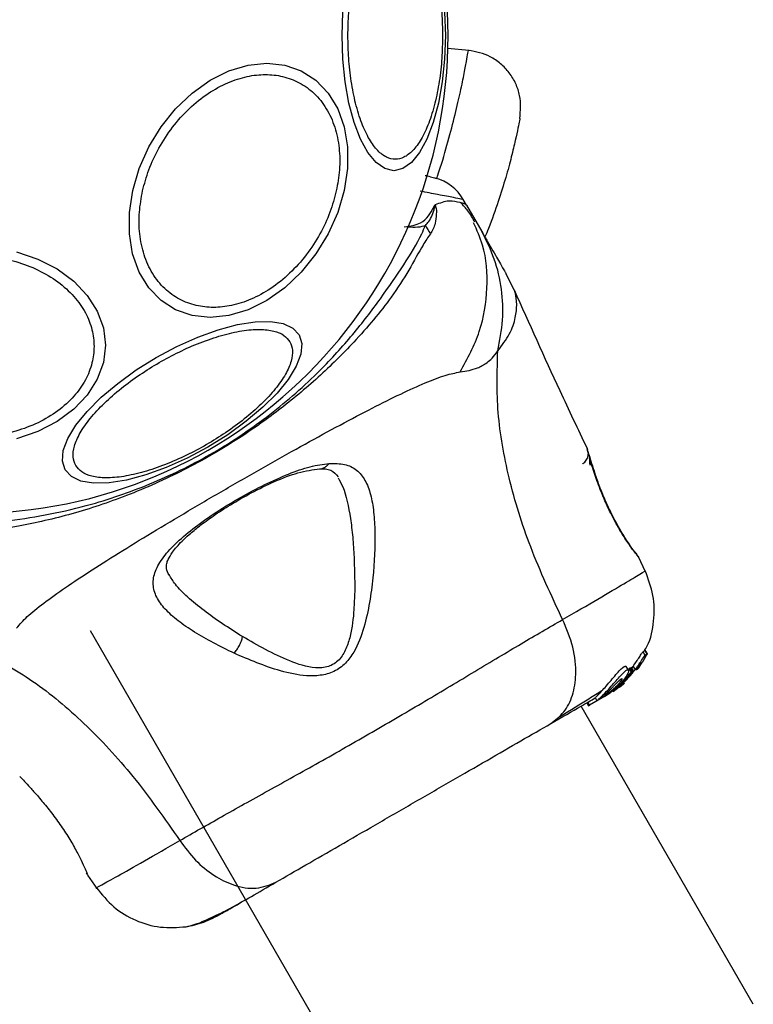
# Model space of a CAD drawing. Units: millimetres. Extents: x 15862 to 24012, y 32422 to 38290.
# Drawn here: x 20750 to 20813, y 36196 to 36282 of the extents above; entities that cross this region are included whole.
import ezdxf

# ---------------------------------------------------------------- set-up
doc = ezdxf.new("R2010")
doc.units = ezdxf.units.MM
doc.header["$LTSCALE"] = 200
doc.layers.add('OTWORY_MONTAŻOWE', color=1, linetype='Continuous')

msp = doc.modelspace()

# ---------------------------------------------------------------- linework, layer by layer
at = {"color": 7, "linetype": 'Continuous', "lineweight": 25}
for p, q in [((20788.63, 36279.028), (20786.763, 36279.191)), ((20788.412, 36265.562), (20788.124, 36266.061)), ((20788.412, 36265.562), (20789.723, 36263.291)), ((20792.587, 36258.146), (20791.839, 36259.626)), ((20798.935, 36244.249), (20798.898, 36244.375)), ((20798.898, 36244.374), (20798.917, 36244.306)), ((20803.025, 36235.428), (20803.135, 36235.28)), ((20803.362, 36234.979), (20803.259, 36235.146)), ((20803.269, 36235.132), (20803.26, 36235.146)), ((20803.979, 36233.691), (20803.368, 36234.984)), ((20755.662, 36228.587), (20784.162, 36179.224)), ((20803.758, 36226.733), (20803.924, 36226.858)), ((20803.942, 36226.414), (20803.758, 36226.733)), ((20803.758, 36225.916), (20804.061, 36226.447)), ((20803.924, 36226.858), (20803.925, 36226.856)), ((20803.924, 36226.858), (20804.107, 36226.543)), ((20804.108, 36226.542), (20803.925, 36226.858)), ((20804.107, 36226.543), (20803.942, 36226.414)), ((20802.486, 36225.133), (20802.299, 36225.457)), ((20802.617, 36225.338), (20802.731, 36225.362)), ((20802.79, 36225.039), (20802.617, 36225.338)), ((20802.666, 36225.171), (20802.893, 36225.461)), ((20802.731, 36225.362), (20802.732, 36225.36)), ((20802.731, 36225.362), (20802.902, 36225.067)), ((20802.903, 36225.067), (20802.733, 36225.361)), ((20802.893, 36225.461), (20803.061, 36225.169)), ((20803.239, 36225.194), (20803.407, 36225.376)), ((20803.286, 36225.264), (20803.251, 36225.323)), ((20803.481, 36225.476), (20803.609, 36225.721)), ((20803.549, 36225.702), (20803.69, 36225.812)), ((20803.609, 36225.721), (20803.603, 36225.722)), ((20802.713, 36224.952), (20801.474, 36223.626)), ((20801.682, 36223.746), (20802.849, 36224.984)), ((20801.948, 36223.899), (20802.9, 36224.915)), ((20803.061, 36225.169), (20802.524, 36224.589)), ((20802.541, 36225.249), (20802.713, 36224.952)), ((20802.902, 36225.067), (20802.79, 36225.039)), ((20802.902, 36225.067), (20802.902, 36225.066)), ((20803.254, 36225.254), (20803.269, 36225.254)), ((20800.417, 36222.845), (20801.682, 36223.746)), ((20801.474, 36223.626), (20801.121, 36223.375)), ((20801.151, 36223.29), (20801.948, 36223.899)), ((20801.474, 36223.626), (20801.682, 36223.746)), ((20801.706, 36223.66), (20802.07, 36223.95)), ((20802.101, 36223.988), (20801.826, 36223.76)), ((20802.07, 36223.95), (20802.14, 36224.01)), ((20799.595, 36222.74), (20799.749, 36222.473)), ((20800.563, 36223.1), (20800.19, 36222.884)), ((20800.417, 36222.845), (20800.2, 36222.72)), ((20800.351, 36222.827), (20800.2, 36222.72)), ((20800.856, 36223.099), (20800.554, 36222.925)), ((20801.344, 36223.551), (20801.022, 36223.365)), ((20813.347, 36196.074), (20798.372, 36222.011)), ((20798.871, 36222.299), (20799.021, 36222.04)), ((20799.097, 36222.084), (20798.947, 36222.343)), ((20799.021, 36222.04), (20799.097, 36222.084)), ((20800.2, 36222.72), (20799.097, 36222.084)), ((20749.647, 36215.792), (20749.556, 36215.887)), ((20755.461, 36207.323), (20755.368, 36207.496)), ((20755.457, 36207.317), (20756.267, 36206.146))]:
    msp.add_line(p, q, dxfattribs=at)
at = {"color": 8, "linetype": 'Continuous', "lineweight": 25}
for p, q in [((20803.319, 36235.034), (20803.362, 36234.979)), ((20803.357, 36225.463), (20803.407, 36225.376)), ((20803.431, 36225.562), (20803.481, 36225.476))]:
    msp.add_line(p, q, dxfattribs=at)
at = {"color": 7, "linetype": 'Continuous', "lineweight": 25, "flags": 128}
for points in [[(20777.581, 36280.313), (20777.649, 36282.353)], [(20786.502, 36282.353), (20786.571, 36280.313), (20786.502, 36278.274), (20786.299, 36276.296), (20785.968, 36274.44), (20785.519, 36272.763), (20784.965, 36271.316), (20784.323, 36270.141), (20783.613, 36269.276), (20782.856, 36268.746), (20782.076, 36268.568), (20781.295, 36268.746), (20780.538, 36269.276), (20779.828, 36270.141), (20779.186, 36271.316), (20778.632, 36272.763), (20778.183, 36274.44), (20777.852, 36276.296), (20777.649, 36278.274), (20777.581, 36280.313)], [(20759.372, 36266.85), (20759.94, 36268.77), (20760.77, 36270.632), (20761.838, 36272.378), (20763.11, 36273.957), (20764.548, 36275.319), (20766.108, 36276.425), (20767.743, 36277.239), (20769.404, 36277.738), (20771.039, 36277.906), (20772.599, 36277.738), (20774.037, 36277.239), (20775.309, 36276.425), (20776.376, 36275.319), (20777.206, 36273.957), (20777.774, 36272.378), (20778.062, 36270.632), (20778.062, 36268.77), (20777.773, 36266.85), (20777.205, 36264.931), (20776.375, 36263.069), (20775.308, 36261.323), (20774.035, 36259.744), (20772.597, 36258.382), (20771.037, 36257.276), (20769.402, 36256.462), (20767.741, 36255.963), (20766.106, 36255.795), (20764.546, 36255.963), (20763.108, 36256.462), (20761.836, 36257.276), (20760.769, 36258.382), (20759.939, 36259.744), (20759.371, 36261.323), (20759.083, 36263.069), (20759.083, 36264.931), (20759.372, 36266.85)], [(20749.271, 36261.525), (20751.127, 36260.887), (20752.804, 36260.021), (20754.252, 36258.954), (20755.426, 36257.717), (20756.292, 36256.349), (20756.822, 36254.891), (20757, 36253.388), (20756.822, 36251.884), (20756.292, 36250.426), (20755.426, 36249.058), (20754.252, 36247.821), (20752.804, 36246.754), (20751.127, 36245.888), (20749.271, 36245.25)], [(20773.837, 36254.298), (20774.073, 36253.533), (20773.992, 36252.612), (20773.598, 36251.565), (20772.902, 36250.422), (20771.925, 36249.218), (20770.697, 36247.99), (20769.256, 36246.776), (20767.645, 36245.611), (20765.912, 36244.532), (20764.112, 36243.572), (20762.298, 36242.758), (20760.525, 36242.117), (20758.848, 36241.668), (20757.317, 36241.424), (20755.979, 36241.393), (20754.875, 36241.575), (20754.038, 36241.965), (20753.493, 36242.552), (20753.257, 36243.317), (20753.338, 36244.238), (20753.732, 36245.285), (20754.428, 36246.428), (20755.405, 36247.632), (20756.633, 36248.86), (20758.074, 36250.074), (20759.685, 36251.239), (20761.417, 36252.318), (20763.218, 36253.278), (20765.032, 36254.092), (20766.805, 36254.733), (20768.482, 36255.182), (20770.013, 36255.426), (20771.351, 36255.457), (20772.455, 36255.275), (20773.292, 36254.885), (20773.837, 36254.298)]]:
    msp.add_lwpolyline(points, dxfattribs=at)
at = {"color": 7, "linetype": 'Continuous', "lineweight": 25}
for centre, radius, start, end in [((20745.254, 36280.313), 41.55, 0, 180), ((20745.254, 36280.313), 41.55, 180, 0), ((20784.66, 36264.061), 4, 30.00262, 75), ((20800.575, 36272.641), 18.051, 209.29834, 211.98952)]:
    msp.add_arc(centre, radius, start, end, dxfattribs=at)
for points, knots in [([(20778.091, 36280.313), (20778.105, 36280.969), (20778.132, 36282.321), (20778.361, 36284.325), (20778.741, 36286.253), (20779.276, 36287.973), (20779.934, 36289.371), (20780.672, 36290.369), (20781.439, 36290.946), (20782.208, 36291.13), (20782.976, 36290.946), (20783.743, 36290.369), (20784.481, 36289.371), (20785.139, 36287.973), (20785.674, 36286.253), (20786.054, 36284.325), (20786.283, 36282.321), (20786.31, 36280.969), (20786.324, 36280.313)], [0, 0, 0, 0, 0.058258, 0.120006, 0.18432, 0.25, 0.31568, 0.379994, 0.441742, 0.5, 0.558258, 0.620006, 0.68432, 0.75, 0.81568, 0.879994, 0.941742, 1, 1, 1, 1]), ([(20786.324, 36280.313), (20786.31, 36279.657), (20786.283, 36278.306), (20786.054, 36276.301), (20785.674, 36274.373), (20785.139, 36272.653), (20784.481, 36271.256), (20783.743, 36270.257), (20782.976, 36269.681), (20782.208, 36269.497), (20781.439, 36269.681), (20780.672, 36270.257), (20779.934, 36271.256), (20779.276, 36272.653), (20778.741, 36274.373), (20778.361, 36276.301), (20778.132, 36278.306), (20778.105, 36279.657), (20778.091, 36280.313)], [0, 0, 0, 0, 0.058258, 0.120006, 0.18432, 0.25, 0.31568, 0.379994, 0.441742, 0.5, 0.558258, 0.620006, 0.68432, 0.75, 0.81568, 0.879994, 0.941742, 1, 1, 1, 1]), ([(20793.049, 36273.12), (20793.099, 36273.788), (20793.177, 36274.818), (20792.716, 36276.147), (20792.156, 36277.096), (20791.395, 36277.892), (20790.241, 36278.695), (20789.228, 36278.9), (20788.572, 36279.033)], [0, 0, 0, 0, 0.238023, 0.367437, 0.5, 0.632563, 0.761977, 1, 1, 1, 1]), ([(20760.231, 36266.802), (20760.396, 36267.42), (20760.736, 36268.692), (20761.625, 36270.579), (20762.808, 36272.393), (20764.265, 36274.012), (20765.905, 36275.327), (20767.625, 36276.267), (20769.316, 36276.81), (20770.927, 36276.983), (20772.461, 36276.81), (20773.911, 36276.267), (20775.211, 36275.327), (20776.265, 36274.012), (20776.999, 36272.393), (20777.372, 36270.579), (20777.42, 36268.692), (20777.192, 36267.42), (20777.082, 36266.802)], [0, 0, 0, 0, 0.058258, 0.120006, 0.18432, 0.25, 0.31568, 0.379994, 0.441742, 0.5, 0.558258, 0.620006, 0.68432, 0.75, 0.81568, 0.879994, 0.941742, 1, 1, 1, 1]), ([(20793.049, 36273.12), (20793.041, 36273.078), (20793.025, 36272.994), (20792.893, 36272.32), (20792.668, 36271.262), (20792.323, 36269.809), (20791.838, 36268.008), (20791.173, 36265.895), (20790.564, 36264.126), (20790.11, 36263.046), (20790.006, 36262.801)], [0, 0, 0, 0, 0.132925, 0.267222, 0.401528, 0.538379, 0.67608, 0.816074, 0.958154, 1, 1, 1, 1]), ([(20784.805, 36268.163), (20784.844, 36268.152), (20785.2, 36268.057), (20785.557, 36267.961), (20785.649, 36267.937), (20785.695, 36267.924)], [0, 0, 0, 0, 0.057524, 0.523819, 1, 1, 1, 1]), ([(20777.082, 36266.802), (20776.917, 36266.185), (20776.577, 36264.913), (20775.687, 36263.026), (20774.505, 36261.212), (20773.048, 36259.592), (20771.407, 36258.277), (20769.687, 36257.337), (20767.996, 36256.795), (20766.385, 36256.622), (20764.851, 36256.795), (20763.402, 36257.337), (20762.101, 36258.277), (20761.048, 36259.592), (20760.313, 36261.212), (20759.94, 36263.026), (20759.893, 36264.913), (20760.12, 36266.185), (20760.231, 36266.802)], [0, 0, 0, 0, 0.058258, 0.120006, 0.18432, 0.25, 0.31568, 0.379994, 0.441742, 0.5, 0.558258, 0.620006, 0.68432, 0.75, 0.81568, 0.879994, 0.941742, 1, 1, 1, 1]), ([(20784.833, 36263.808), (20784.93, 36263.914), (20785.316, 36264.332), (20785.537, 36264.961), (20785.652, 36265.452), (20785.661, 36265.523), (20785.661, 36265.537), (20785.66, 36265.545), (20785.66, 36265.549), (20785.659, 36265.55), (20785.658, 36265.551), (20785.658, 36265.552), (20785.657, 36265.553), (20785.656, 36265.553), (20785.654, 36265.554), (20785.648, 36265.551), (20785.63, 36265.528), (20785.604, 36265.483), (20785.581, 36265.441), (20785.57, 36265.421)], [0, 0, 0, 0, 0.206538, 0.815075, 0.890705, 0.900159, 0.904889, 0.90726, 0.908, 0.908367, 0.908658, 0.908891, 0.909124, 0.90947, 0.910139, 0.912637, 0.922538, 0.961973, 1, 1, 1, 1]), ([(20785.668, 36265.584), (20785.673, 36265.578), (20785.684, 36265.564), (20785.706, 36265.522), (20785.796, 36265.23), (20785.778, 36264.729), (20785.713, 36263.846), (20785.431, 36263.362), (20785.265, 36263.078)], [0, 0, 0, 0, 0.006545, 0.01489, 0.034883, 0.263481, 0.568366, 1, 1, 1, 1]), ([(20785.57, 36265.421), (20785.575, 36265.432), (20785.59, 36265.462), (20785.614, 36265.508), (20785.637, 36265.559), (20785.659, 36265.577), (20785.668, 36265.584)], [0, 0, 0, 0, 0.182212, 0.510456, 0.782728, 1, 1, 1, 1]), ([(20788.414, 36265.558), (20788.413, 36265.561), (20788.35, 36265.665), (20788.032, 36265.727), (20786.895, 36266.052), (20786.079, 36265.741), (20785.668, 36265.584)], [0, 0, 0, 0, 0.01046, 0.398222, 0.696684, 1, 1, 1, 1]), ([(20789.13, 36264.078), (20788.945, 36264.425), (20788.608, 36265.058), (20788.126, 36265.544), (20787.909, 36265.764)], [0, 0, 0, 0, 0.5493174, 1, 1, 1, 1]), ([(20783.014, 36263.691), (20783.019, 36263.692), (20783.546, 36263.737), (20784.379, 36263.898), (20785.128, 36264.605), (20785.434, 36265.13), (20785.563, 36265.407), (20785.57, 36265.421)], [0, 0, 0, 0, 0.004373, 0.404321, 0.693964, 0.984752, 1, 1, 1, 1]), ([(20739.759, 36237.785), (20740.672, 36237.744), (20742.39, 36237.668), (20745.434, 36237.835), (20748.689, 36238.11), (20752.18, 36238.665), (20756.408, 36239.663), (20761.245, 36241.357), (20766.494, 36243.964), (20771.374, 36247.273), (20775.401, 36250.815), (20778.557, 36254.289), (20780.983, 36257.479), (20783.016, 36260.435), (20784.245, 36262.433), (20784.728, 36263.563), (20784.833, 36263.808)], [0, 0, 0, 0, 0.068583, 0.12896, 0.189382, 0.251626, 0.313913, 0.408462, 0.503109, 0.599449, 0.695673, 0.766616, 0.837482, 0.908805, 0.980276, 1, 1, 1, 1]), ([(20785.265, 36263.078), (20785.053, 36262.766), (20784.459, 36261.889), (20783.441, 36259.925), (20781.571, 36257.056), (20778.922, 36253.9), (20775.554, 36250.568), (20772.175, 36247.748), (20768.278, 36245.005), (20763.856, 36242.461), (20758.96, 36240.27), (20754.086, 36238.651), (20749.559, 36237.619), (20745.512, 36237.027), (20742.293, 36237.109), (20740.761, 36237.063), (20740.175, 36237.045)], [0, 0, 0, 0, 0.0310266, 0.0871178, 0.1432736, 0.236717, 0.3114262, 0.3861974, 0.4560018, 0.5460876, 0.636133, 0.7200316, 0.8038245, 0.8787318, 0.9535998, 1, 1, 1, 1]), ([(20784.833, 36263.808), (20784.791, 36263.79), (20784.322, 36263.591), (20783.666, 36263.61), (20783.02, 36263.691), (20783.014, 36263.691)], [0, 0, 0, 0, 0.088092, 0.991386, 1, 1, 1, 1]), ([(20791.122, 36252.898), (20791.295, 36253.79), (20791.642, 36255.573), (20791.508, 36258.277), (20790.926, 36260.906), (20790.124, 36262.496), (20789.723, 36263.291)], [0, 0, 0, 0, 0.2499965, 0.4999911, 0.7499731, 1, 1, 1, 1]), ([(20789.723, 36263.291), (20789.895, 36262.993), (20790.236, 36262.403), (20790.712, 36261.577), (20791.116, 36260.879), (20791.439, 36260.319), (20791.668, 36259.923), (20791.812, 36259.672), (20791.83, 36259.641), (20791.839, 36259.626)], [0, 0, 0, 0, 0.144556, 0.287012, 0.430693, 0.57133, 0.714226, 0.856981, 1, 1, 1, 1]), ([(20745.254, 36261.221), (20745.91, 36261.196), (20747.262, 36261.143), (20749.266, 36260.702), (20751.194, 36259.97), (20752.914, 36258.938), (20754.312, 36257.67), (20755.31, 36256.249), (20755.887, 36254.771), (20756.071, 36253.291), (20755.887, 36251.811), (20755.31, 36250.333), (20754.312, 36248.912), (20752.914, 36247.644), (20751.194, 36246.612), (20749.266, 36245.881), (20747.262, 36245.439), (20745.91, 36245.386), (20745.254, 36245.361)], [0, 0, 0, 0, 0.058258, 0.120006, 0.18432, 0.25, 0.31568, 0.379994, 0.441742, 0.5, 0.558258, 0.620006, 0.68432, 0.75, 0.81568, 0.879994, 0.941742, 1, 1, 1, 1]), ([(20798.92, 36244.388), (20798.121, 36246.066), (20795.943, 36250.635), (20793.879, 36255.256), (20792.573, 36258.18)], [0, 0, 0, 0, 0.367189, 1, 1, 1, 1]), ([(20754.416, 36242.933), (20754.32, 36243.168), (20754.124, 36243.651), (20754.259, 36244.615), (20754.749, 36245.75), (20755.632, 36247.02), (20756.854, 36248.343), (20758.332, 36249.637), (20759.958, 36250.831), (20761.661, 36251.896), (20763.435, 36252.838), (20765.281, 36253.65), (20767.142, 36254.283), (20768.899, 36254.679), (20770.439, 36254.809), (20771.668, 36254.666), (20772.57, 36254.301), (20772.89, 36253.889), (20773.046, 36253.689)], [0, 0, 0, 0, 0.058258, 0.120006, 0.18432, 0.25, 0.31568, 0.379994, 0.441742, 0.5, 0.558258, 0.620006, 0.68432, 0.75, 0.81568, 0.879994, 0.941742, 1, 1, 1, 1]), ([(20773.046, 36253.689), (20773.141, 36253.454), (20773.338, 36252.97), (20773.203, 36252.007), (20772.713, 36250.872), (20771.83, 36249.602), (20770.608, 36248.279), (20769.13, 36246.984), (20767.504, 36245.791), (20765.801, 36244.726), (20764.027, 36243.783), (20762.18, 36242.972), (20760.32, 36242.339), (20758.563, 36241.942), (20757.022, 36241.813), (20755.794, 36241.956), (20754.892, 36242.321), (20754.571, 36242.733), (20754.416, 36242.933)], [0, 0, 0, 0, 0.058258, 0.120006, 0.18432, 0.25, 0.31568, 0.379994, 0.441742, 0.5, 0.558258, 0.620006, 0.68432, 0.75, 0.81568, 0.879994, 0.941742, 1, 1, 1, 1]), ([(20787.867, 36251.066), (20788.371, 36251.145), (20789.012, 36251.245), (20789.782, 36251.61), (20790.206, 36251.877), (20790.674, 36252.261), (20790.963, 36252.672), (20791.122, 36252.898)], [0, 0, 0, 0, 0.436854, 0.55622, 0.683644, 0.825126, 1, 1, 1, 1]), ([(20796.763, 36229.534), (20795.784, 36231.625), (20793.897, 36235.654), (20792.022, 36241.739), (20790.974, 36247.543), (20791.073, 36251.125), (20791.122, 36252.898)], [0, 0, 0, 0, 0.2724035, 0.5250154, 0.7648334, 1, 1, 1, 1]), ([(20749.277, 36228.786), (20749.557, 36229.114), (20750.139, 36229.793), (20751.6, 36230.954), (20753.484, 36232.304), (20755.793, 36233.832), (20758.465, 36235.518), (20761.427, 36237.326), (20764.596, 36239.212), (20767.878, 36241.126), (20771.177, 36243.012), (20774.396, 36244.814), (20777.443, 36246.475), (20780.24, 36247.946), (20782.717, 36249.182), (20784.828, 36250.139), (20786.564, 36250.823), (20787.443, 36250.987), (20787.867, 36251.066)], [0, 0, 0, 0, 0.055707, 0.115623, 0.177747, 0.241267, 0.305456, 0.370168, 0.435004, 0.49999, 0.564968, 0.629861, 0.694525, 0.758753, 0.822253, 0.884378, 0.944293, 1, 1, 1, 1]), ([(20799.153, 36242.95), (20799.141, 36243.203), (20799.117, 36243.724), (20798.992, 36244.087), (20798.927, 36244.274)], [0, 0, 0, 0, 0.485194, 1, 1, 1, 1]), ([(20798.94, 36244.227), (20798.94, 36244.227), (20798.955, 36244.177), (20799.062, 36243.816), (20799.265, 36243.155), (20799.474, 36242.531), (20799.578, 36242.22)], [0, 0, 0, 0, 0.003287, 0.337354, 0.669366, 1, 1, 1, 1]), ([(20803.037, 36235.366), (20803.025, 36235.381), (20803.003, 36235.41), (20802.745, 36235.76), (20802.253, 36236.477), (20801.615, 36237.517), (20801.06, 36238.537), (20800.532, 36239.643), (20799.97, 36240.984), (20799.542, 36242.179), (20799.253, 36243.059), (20799.154, 36243.376), (20799.102, 36243.541)], [0, 0, 0, 0, 0.081366, 0.163109, 0.302855, 0.414072, 0.497875, 0.581715, 0.692622, 0.831409, 0.912178, 1, 1, 1, 1]), ([(20768.197, 36226.598), (20766.99, 36227.203), (20765.178, 36228.11), (20763.286, 36229.423), (20762.142, 36230.433), (20761.385, 36231.483), (20761.08, 36232.576), (20761.273, 36233.74), (20761.999, 36234.972), (20763.187, 36236.261), (20764.781, 36237.593), (20766.669, 36238.915), (20768.74, 36240.175), (20770.869, 36241.305), (20772.935, 36242.222), (20774.85, 36242.89), (20775.919, 36243.04), (20776.452, 36243.114)], [0, 0, 0, 0, 0.120713, 0.181091, 0.241446, 0.302104, 0.363417, 0.425329, 0.48816, 0.551652, 0.615588, 0.679842, 0.744236, 0.808708, 0.872893, 0.936675, 1, 1, 1, 1]), ([(20762.533, 36233.388), (20762.441, 36233.585), (20762.279, 36233.929), (20762.307, 36234.343), (20762.454, 36234.782), (20762.829, 36235.431), (20763.491, 36236.196), (20764.314, 36236.965), (20765.21, 36237.703), (20766.412, 36238.58), (20767.94, 36239.57), (20769.761, 36240.614), (20771.778, 36241.595), (20773.864, 36242.404), (20775.034, 36242.56), (20775.641, 36242.641)], [0, 0, 0, 0, 0.090717, 0.158619, 0.205491, 0.271597, 0.351197, 0.396989, 0.452372, 0.518534, 0.59529, 0.682472, 0.779493, 0.88545, 1, 1, 1, 1]), ([(20776.452, 36243.114), (20776.922, 36243.112), (20777.857, 36243.107), (20778.877, 36242.596), (20779.619, 36241.702), (20780.089, 36240.446), (20780.356, 36238.904), (20780.489, 36236.542), (20780.377, 36233.852), (20779.995, 36231.019), (20779.528, 36228.832), (20778.855, 36227.002), (20777.915, 36225.696), (20776.904, 36224.948), (20775.7, 36224.636), (20774.114, 36224.611), (20771.496, 36225.19), (20769.51, 36226.038), (20768.197, 36226.598)], [0, 0, 0, 0, 0.063345, 0.125909, 0.187533, 0.248685, 0.309589, 0.370435, 0.49264, 0.554535, 0.617238, 0.680878, 0.713711, 0.747114, 0.780324, 0.8128, 0.876312, 1, 1, 1, 1]), ([(20775.641, 36242.641), (20775.987, 36242.641), (20776.675, 36242.64), (20777.045, 36242.168), (20777.229, 36241.934)], [0, 0, 0, 0, 0.50242, 1, 1, 1, 1]), ([(20803.362, 36234.979), (20803.339, 36235.008), (20803.292, 36235.065), (20802.937, 36235.539), (20802.42, 36236.288), (20801.798, 36237.276), (20801.14, 36238.455), (20800.527, 36239.751), (20799.988, 36241.063), (20799.715, 36241.834), (20799.579, 36242.22)], [0, 0, 0, 0, 0.127955, 0.255247, 0.381049, 0.505466, 0.628551, 0.751811, 0.875623, 1, 1, 1, 1]), ([(20778.632, 36234.966), (20778.678, 36233.464), (20778.746, 36231.22), (20778.417, 36228.476), (20777.972, 36226.989), (20777.48, 36226.148), (20776.902, 36225.662), (20776.215, 36225.348), (20774.841, 36225.281), (20772.207, 36226.154), (20770.247, 36227.286), (20768.928, 36228.047)], [0, 0, 0, 0, 0.256109, 0.382686, 0.444347, 0.503926, 0.533513, 0.561905, 0.621201, 0.745208, 1, 1, 1, 1]), ([(20803.018, 36235.391), (20803.032, 36235.383), (20803.114, 36235.335), (20803.161, 36235.275), (20803.2, 36235.226)], [0, 0, 0, 0, 0.1662524, 1, 1, 1, 1]), ([(20803.852, 36226.784), (20803.945, 36226.933), (20804.434, 36227.715), (20804.748, 36229.4), (20804.755, 36231.658), (20804.214, 36233.061), (20803.944, 36233.762)], [0, 0, 0, 0, 0.072595, 0.381813, 0.690956, 1, 1, 1, 1]), ([(20763.476, 36210.316), (20764.647, 36210.989), (20766.986, 36212.334), (20771.137, 36214.638), (20775.583, 36217.11), (20780.214, 36219.742), (20784.809, 36222.436), (20789.175, 36225.052), (20793.253, 36227.499), (20795.592, 36228.855), (20796.763, 36229.534)], [0, 0, 0, 0, 0.124446, 0.248457, 0.373453, 0.499821, 0.626066, 0.750997, 0.875313, 1, 1, 1, 1]), ([(20795.729, 36220.485), (20796.133, 36220.79), (20796.942, 36221.399), (20797.683, 36222.906), (20797.997, 36224.828), (20797.777, 36227.138), (20797.101, 36228.735), (20796.763, 36229.534)], [0, 0, 0, 0, 0.186759, 0.373537, 0.560286, 0.780202, 1, 1, 1, 1]), ([(20768.197, 36226.598), (20768.281, 36226.699), (20768.448, 36226.901), (20768.663, 36227.277), (20768.836, 36227.672), (20768.898, 36227.922), (20768.928, 36228.047)], [0, 0, 0, 0, 0.250004, 0.499983, 0.75001, 1, 1, 1, 1]), ([(20746.062, 36226.883), (20747.623, 36226.039), (20750.774, 36224.334), (20755.277, 36220.524), (20759.609, 36215.858), (20762.155, 36212.209), (20763.476, 36210.316)], [0, 0, 0, 0, 0.2351666, 0.4749846, 0.7275965, 1, 1, 1, 1]), ([(20802.893, 36225.461), (20802.991, 36225.602), (20803.187, 36225.884), (20803.445, 36226.288), (20803.64, 36226.593), (20803.73, 36226.715), (20803.753, 36226.73), (20803.758, 36226.733)], [0, 0, 0, 0, 0.246109, 0.492238, 0.733778, 0.944472, 1, 1, 1, 1]), ([(20803.061, 36225.169), (20803.16, 36225.306), (20803.358, 36225.579), (20803.621, 36225.972), (20803.819, 36226.27), (20803.913, 36226.394), (20803.937, 36226.411), (20803.942, 36226.414)], [0, 0, 0, 0, 0.243181, 0.486372, 0.725711, 0.937669, 1, 1, 1, 1]), ([(20804.107, 36226.543), (20804.107, 36226.543), (20804.108, 36226.543), (20804.103, 36226.531), (20804.094, 36226.513), (20804.081, 36226.486), (20804.069, 36226.462), (20804.062, 36226.449), (20804.061, 36226.447)], [0, 0, 0, 0, 0.17159, 0.342859, 0.522369, 0.727942, 0.966288, 1, 1, 1, 1]), ([(20799.618, 36222.753), (20799.613, 36222.754), (20799.598, 36222.754), (20799.765, 36222.906), (20800.062, 36223.206), (20800.449, 36223.627), (20800.87, 36224.118), (20801.297, 36224.631), (20801.692, 36225.087), (20802.006, 36225.393), (20802.218, 36225.521), (20802.268, 36225.475), (20802.292, 36225.453)], [0, 0, 0, 0, 0.058789, 0.169058, 0.27728, 0.382957, 0.48942, 0.599347, 0.710611, 0.816625, 0.914505, 1, 1, 1, 1]), ([(20802.541, 36225.249), (20802.548, 36225.26), (20802.564, 36225.281), (20802.587, 36225.309), (20802.605, 36225.329), (20802.614, 36225.337), (20802.617, 36225.338), (20802.617, 36225.338)], [0, 0, 0, 0, 0.243292, 0.487115, 0.715265, 0.921392, 1, 1, 1, 1]), ([(20803.125, 36225.156), (20803.172, 36225.217), (20803.265, 36225.34), (20803.392, 36225.511), (20803.489, 36225.638), (20803.535, 36225.692), (20803.546, 36225.7), (20803.549, 36225.702)], [0, 0, 0, 0, 0.241877, 0.48396, 0.717954, 0.930086, 1, 1, 1, 1]), ([(20803.407, 36225.376), (20803.415, 36225.387), (20803.431, 36225.408), (20803.453, 36225.438), (20803.47, 36225.462), (20803.479, 36225.473), (20803.48, 36225.476), (20803.481, 36225.476)], [0, 0, 0, 0, 0.237502, 0.475171, 0.706048, 0.918379, 1, 1, 1, 1]), ([(20803.758, 36225.916), (20803.751, 36225.904), (20803.735, 36225.879), (20803.714, 36225.847), (20803.698, 36225.823), (20803.691, 36225.814), (20803.69, 36225.812), (20803.69, 36225.812)], [0, 0, 0, 0, 0.253066, 0.506649, 0.743059, 0.950847, 1, 1, 1, 1]), ([(20800.19, 36222.884), (20800.311, 36223.005), (20800.553, 36223.248), (20800.988, 36223.726), (20801.422, 36224.223), (20801.827, 36224.681), (20802.16, 36225.016), (20802.388, 36225.175), (20802.504, 36225.161), (20802.501, 36224.99), (20802.357, 36224.673), (20802.052, 36224.243), (20801.678, 36223.844), (20801.424, 36223.621), (20801.344, 36223.551)], [0, 0, 0, 0, 0.086233, 0.172447, 0.259808, 0.348885, 0.435616, 0.516862, 0.595546, 0.677814, 0.767625, 0.863283, 0.957376, 1, 1, 1, 1]), ([(20802.713, 36224.952), (20802.721, 36224.962), (20802.736, 36224.982), (20802.759, 36225.01), (20802.777, 36225.03), (20802.787, 36225.038), (20802.789, 36225.039), (20802.79, 36225.039)], [0, 0, 0, 0, 0.2408616, 0.4821831, 0.7099169, 0.9178422, 1, 1, 1, 1]), ([(20802.903, 36225.064), (20802.901, 36225.061), (20802.899, 36225.054), (20802.886, 36225.035), (20802.87, 36225.011), (20802.856, 36224.993), (20802.849, 36224.984)], [0, 0, 0, 0, 0.237177, 0.484231, 0.750802, 1, 1, 1, 1]), ([(20803.18, 36225.162), (20803.188, 36225.173), (20803.204, 36225.193), (20803.226, 36225.221), (20803.244, 36225.243), (20803.251, 36225.251), (20803.254, 36225.253), (20803.254, 36225.254)], [0, 0, 0, 0, 0.250233, 0.500762, 0.741542, 0.963451, 1, 1, 1, 1]), ([(20800.563, 36223.1), (20800.608, 36223.144), (20800.696, 36223.233), (20800.869, 36223.406), (20801.052, 36223.592), (20801.241, 36223.786), (20801.427, 36223.976), (20801.6, 36224.15), (20801.752, 36224.292), (20801.87, 36224.387), (20801.906, 36224.395), (20801.922, 36224.398)], [0, 0, 0, 0, 0.1125407, 0.2252337, 0.3363192, 0.4506209, 0.5650413, 0.6761401, 0.7889225, 0.9007314, 1, 1, 1, 1]), ([(20801.922, 36224.398), (20801.924, 36224.398), (20801.938, 36224.394), (20801.937, 36224.355), (20801.872, 36224.237), (20801.757, 36224.08), (20801.603, 36223.902), (20801.421, 36223.716), (20801.223, 36223.532), (20801.089, 36223.42), (20801.022, 36223.365)], [0, 0, 0, 0, 0.0157246, 0.1560275, 0.295626, 0.4364717, 0.5764025, 0.7181946, 0.8603648, 1, 1, 1, 1]), ([(20801.826, 36223.76), (20801.761, 36223.709), (20801.63, 36223.608), (20801.467, 36223.491), (20801.393, 36223.441), (20801.369, 36223.425)], [0, 0, 0, 0, 0.400495, 0.801119, 1, 1, 1, 1]), ([(20796.528, 36221.109), (20797.427, 36221.655), (20798.848, 36222.519), (20799.816, 36223.136), (20800.171, 36223.362)], [0, 0, 0, 0, 0.633117, 1, 1, 1, 1]), ([(20801.344, 36223.551), (20801.189, 36223.425), (20800.879, 36223.173), (20800.423, 36222.869), (20800.05, 36222.639), (20799.803, 36222.495), (20799.719, 36222.452), (20799.816, 36222.537), (20800.011, 36222.711), (20800.157, 36222.852), (20800.19, 36222.884)], [0, 0, 0, 0, 0.129526, 0.259027, 0.389722, 0.525762, 0.667312, 0.812458, 0.957108, 1, 1, 1, 1]), ([(20800.563, 36223.1), (20800.534, 36223.071), (20800.478, 36223.013), (20800.441, 36222.968), (20800.449, 36222.959), (20800.504, 36222.987), (20800.598, 36223.047), (20800.762, 36223.161), (20800.918, 36223.284), (20801.022, 36223.365)], [0, 0, 0, 0, 0.126935, 0.250046, 0.375639, 0.500856, 0.623552, 0.750517, 1, 1, 1, 1]), ([(20795.729, 36220.485), (20796.679, 36221.034), (20798.347, 36221.997), (20799.226, 36222.504), (20799.605, 36222.723)], [0, 0, 0, 0, 0.569198, 1, 1, 1, 1]), ([(20771.829, 36206.687), (20772.674, 36207.174), (20774.362, 36208.149), (20777.322, 36209.858), (20780.481, 36211.682), (20783.773, 36213.583), (20787.066, 36215.483), (20790.226, 36217.308), (20793.19, 36219.019), (20794.882, 36219.997), (20795.729, 36220.485)], [0, 0, 0, 0, 0.124908, 0.249844, 0.374593, 0.499792, 0.624956, 0.749662, 0.874775, 1, 1, 1, 1]), ([(20749.557, 36215.887), (20749.578, 36215.866), (20749.62, 36215.822), (20749.945, 36215.48), (20750.432, 36214.956), (20750.866, 36214.466), (20751.083, 36214.221)], [0, 0, 0, 0, 0.2514, 0.502308, 0.751671, 1, 1, 1, 1]), ([(20751.083, 36214.221), (20751.349, 36213.91), (20751.88, 36213.289), (20752.749, 36212.165), (20753.561, 36210.984), (20754.26, 36209.824), (20754.808, 36208.784), (20755.184, 36207.981), (20755.387, 36207.504), (20755.413, 36207.44), (20755.421, 36207.42)], [0, 0, 0, 0, 0.133796, 0.266552, 0.399022, 0.531507, 0.665149, 0.800604, 0.937256, 1, 1, 1, 1]), ([(20763.476, 36210.316), (20763.914, 36209.724), (20764.79, 36208.541), (20766.426, 36207.219), (20768.24, 36206.324), (20770.164, 36206.02), (20771.274, 36206.465), (20771.829, 36206.687)], [0, 0, 0, 0, 0.186726, 0.3735087, 0.5603417, 0.780154, 1, 1, 1, 1]), ([(20755.375, 36207.48), (20755.375, 36207.48), (20755.379, 36207.472), (20755.372, 36207.491), (20755.366, 36207.508)], [0, 0, 0, 0, 0.1075755, 1, 1, 1, 1]), ([(20767.151, 36203.986), (20767.431, 36204.148), (20767.991, 36204.471), (20769.591, 36205.395), (20771.083, 36206.256), (20771.829, 36206.687)], [0, 0, 0, 0, 0.333512, 0.666508, 1, 1, 1, 1]), ([(20756.222, 36206.21), (20756.694, 36205.628), (20757.639, 36204.462), (20759.596, 36203.308), (20761.775, 36202.659), (20763.271, 36202.767), (20764.02, 36202.82)], [0, 0, 0, 0, 0.249942, 0.499965, 0.750054, 1, 1, 1, 1]), ([(20764.035, 36202.822), (20764.318, 36202.889), (20764.877, 36203.022), (20766.208, 36203.596), (20767.636, 36204.299), (20768.734, 36204.918), (20769.182, 36205.17)], [0, 0, 0, 0, 0.28225, 0.555737, 0.818942, 1, 1, 1, 1]), ([(20764.005, 36202.818), (20764.508, 36202.921), (20765.492, 36203.123), (20766.607, 36203.703), (20767.151, 36203.986)], [0, 0, 0, 0, 0.511239, 1, 1, 1, 1])]:
    msp.add_open_spline(points, degree=3, knots=knots, dxfattribs=at)
at = {"color": 8, "linetype": 'Continuous', "lineweight": 25}
for points, knots in [([(20785.808, 36267.868), (20785.835, 36267.946), (20786.2, 36268.991), (20786.722, 36270.813), (20787.374, 36273.227), (20787.848, 36275.276), (20788.19, 36276.921), (20788.418, 36278.142), (20788.538, 36278.829), (20788.586, 36279.114), (20788.572, 36279.032), (20788.572, 36279.032)], [0, 0, 0, 0, 0.011342, 0.151974, 0.292879, 0.433678, 0.575586, 0.716459, 0.858472, 0.999632, 1, 1, 1, 1]), ([(20788.124, 36266.061), (20788.124, 36266.061), (20788.124, 36266.061), (20787.978, 36266.089), (20787.273, 36266.225), (20786.123, 36266.447), (20784.912, 36266.68), (20784.385, 36266.782)], [0, 0, 0, 0, 0.000004, 0.233971, 0.467986, 0.76812, 1, 1, 1, 1]), ([(20787.867, 36251.066), (20788.488, 36252.22), (20789.732, 36254.528), (20790.315, 36258.352), (20790.114, 36261.626), (20789.312, 36263.398), (20789.025, 36264.032)], [0, 0, 0, 0, 0.28103, 0.562103, 0.843131, 1, 1, 1, 1]), ([(20791.122, 36252.898), (20791.492, 36253.385), (20792.237, 36254.366), (20792.706, 36255.828), (20792.817, 36257.099), (20792.646, 36257.988), (20792.606, 36258.094), (20792.587, 36258.145)], [0, 0, 0, 0, 0.1791393, 0.3612205, 0.534148, 0.7741811, 1, 1, 1, 1]), ([(20799.579, 36242.22), (20799.474, 36242.532), (20799.265, 36243.158), (20799.063, 36243.82), (20798.951, 36244.192), (20798.937, 36244.242), (20798.935, 36244.249)], [0, 0, 0, 0, 0.316293, 0.634577, 0.95326, 1, 1, 1, 1]), ([(20798.493, 36243.083), (20798.508, 36243.092), (20798.634, 36243.167), (20798.793, 36243.323), (20798.925, 36243.567), (20798.988, 36243.762), (20798.984, 36243.895), (20798.983, 36243.948)], [0, 0, 0, 0, 0.051785, 0.421778, 0.617969, 0.849996, 1, 1, 1, 1]), ([(20775.628, 36242.649), (20775.651, 36242.647), (20775.77, 36242.638), (20775.98, 36242.713), (20776.243, 36242.863), (20776.382, 36243.031), (20776.452, 36243.114)], [0, 0, 0, 0, 0.073041, 0.38197, 0.691127, 1, 1, 1, 1]), ([(20777.24, 36241.869), (20777.379, 36241.612), (20777.887, 36240.673), (20778.252, 36238.859), (20778.52, 36236.719), (20778.595, 36235.55), (20778.632, 36234.966)], [0, 0, 0, 0, 0.156136, 0.572155, 0.786278, 1, 1, 1, 1]), ([(20803.259, 36235.146), (20803.258, 36235.148), (20803.22, 36235.21), (20803.144, 36235.285), (20803.06, 36235.341), (20803.032, 36235.36)], [0, 0, 0, 0, 0.030262, 0.685755, 1, 1, 1, 1]), ([(20768.928, 36228.047), (20768.335, 36228.42), (20767.151, 36229.163), (20765.533, 36230.323), (20764.146, 36231.465), (20763.09, 36232.506), (20762.706, 36233.161), (20762.541, 36233.441)], [0, 0, 0, 0, 0.214237, 0.427853, 0.645971, 0.848337, 1, 1, 1, 1]), ([(20796.763, 36229.534), (20797.841, 36230.156), (20799.992, 36231.396), (20802.255, 36232.743), (20803.559, 36233.526), (20804.096, 36233.854), (20803.944, 36233.762), (20803.944, 36233.762)], [0, 0, 0, 0, 0.251103, 0.501212, 0.75058, 0.999873, 1, 1, 1, 1]), ([(20756.222, 36206.21), (20756.222, 36206.21), (20756.062, 36206.123), (20756.612, 36206.423), (20757.938, 36207.155), (20760.237, 36208.444), (20762.394, 36209.691), (20763.476, 36210.316)], [0, 0, 0, 0, 0.000083, 0.248336, 0.497983, 0.748271, 1, 1, 1, 1])]:
    msp.add_open_spline(points, degree=3, knots=knots, dxfattribs=at)
at = {"layer": 'OTWORY_MONTAŻOWE'}
msp.add_circle((20745.254, 36280.313), 200, dxfattribs=at)

doc.saveas('drawing.dxf')
